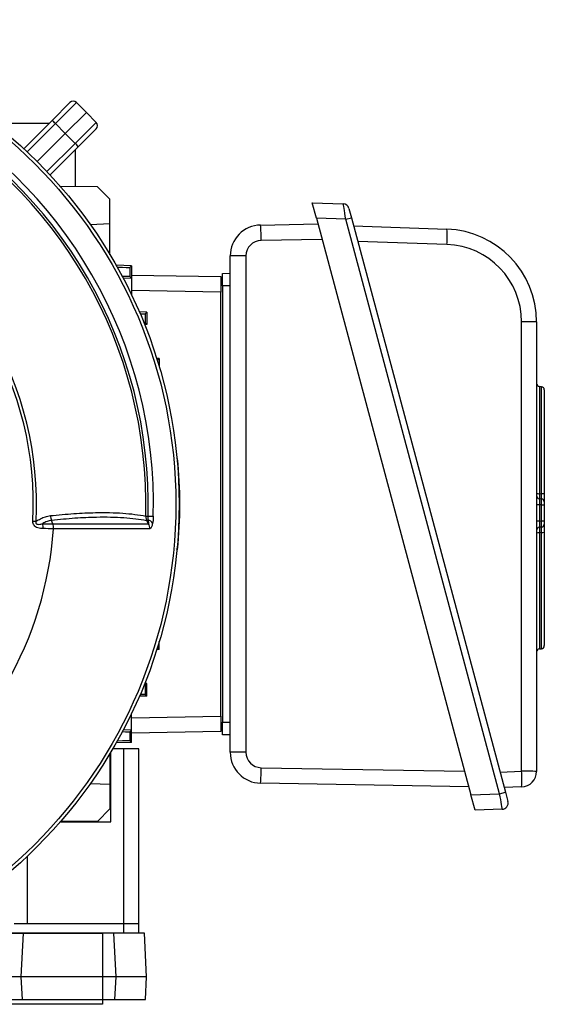
# Model space of a CAD drawing. Units: millimetres. Extents: x -1667 to 1057, y -957 to 957.
# Drawn here: x -1406 to -1236, y -186 to 132 of the extents above; entities that cross this region are included whole.
import ezdxf

# ---------------------------------------------------------------- set-up
doc = ezdxf.new("R2010")
doc.units = ezdxf.units.MM

msp = doc.modelspace()

# ---------------------------------------------------------------- linework, layer by layer
at = {"color": 7, "linetype": 'Continuous', "lineweight": 25}
for p, q in [((-1395.28, 99.26), (-1389.54, 105.01)), ((-1387.43, 105.03), (-1394.2, 98.26)), ((-1387.43, 105.03), (-1384.18, 101.88)), ((-1391, 95.06), (-1384.18, 101.88)), ((-1381.03, 98.63), (-1384.18, 101.88)), ((-1404.41, 90.13), (-1395.28, 99.26)), ((-1387.8, 91.86), (-1381.03, 98.63)), ((-1408.21, 98.4), (-1396.15, 98.4)), ((-1394.2, 98.26), (-1391, 95.06)), ((-1381.05, 96.52), (-1386.8, 90.78)), ((-1400.09, 85.97), (-1391, 95.06)), ((-1387.8, 91.86), (-1391, 95.06)), ((-1386.8, 90.78), (-1395.92, 81.65)), ((-1387.66, 77.85), (-1387.66, 89.91)), ((-1380.58, 77.83), (-1392.53, 77.87)), ((-1376.57, 73.81), (-1380.58, 77.83)), ((-1376.57, 65.81), (-1376.57, 73.81)), ((-1311.26, 72.66), (-1301.24, 72.31)), ((-1309.92, 67.66), (-1311.26, 72.66)), ((-1299.38, 70.83), (-1298.58, 67.83)), ((-1309.92, 67.66), (-1260.02, -118.57)), ((-1300.44, 67.33), (-1309.92, 67.66)), ((-1300.44, 67.33), (-1298.58, 67.83)), ((-1250.72, -118.24), (-1300.44, 67.33)), ((-1298.58, 67.83), (-1248.85, -117.75)), ((-1376.57, 65.81), (-1382.88, 65.54)), ((-1376.57, 55.86), (-1376.57, 65.81)), ((-1327.92, 65.48), (-1309.42, 65.81)), ((-1297.87, 65.19), (-1267.75, 64.14)), ((-1267.76, 59.19), (-1296.53, 60.19)), ((-1337.75, -104.86), (-1337.75, 55.48)), ((-1332.66, 55.51), (-1332.66, -104.84)), ((-1369.66, 52.31), (-1374.6, 52.48)), ((-1370.21, 51.78), (-1369.66, 52.31)), ((-1370.21, 51.78), (-1370.21, 48.84)), ((-1369.66, 52.31), (-1369.66, 48.31)), ((-1369.66, 48.31), (-1372.27, 48.22)), ((-1370.21, 48.84), (-1369.66, 48.31)), ((-1369.66, 49.32), (-1340.75, 48.81)), ((-1369.66, 48.31), (-1369.66, 43.03)), ((-1340.75, 48.81), (-1340.75, 43.81)), ((-1340.25, 49.81), (-1337.75, 49.9)), ((-1337.75, 45.81), (-1340.25, 45.81)), ((-1340.25, 45.81), (-1340.25, -95.19)), ((-1340.75, -93.19), (-1340.75, 43.81)), ((-1364.66, 37.31), (-1367.09, 37.4)), ((-1365.21, 36.78), (-1364.66, 37.31)), ((-1365.21, 36.78), (-1365.21, 33.84)), ((-1364.66, 37.31), (-1364.66, 33.31)), ((-1364.66, 33.31), (-1365.38, 33.29)), ((-1365.21, 33.84), (-1364.66, 33.31)), ((-1243.63, -111), (-1243.63, 34.2)), ((-1238.8, 34.16), (-1238.8, -111.04)), ((-1360.66, 22.31), (-1361.48, 22.34)), ((-1361.21, 21.78), (-1360.66, 22.31)), ((-1360.66, 22.31), (-1360.66, 19.65)), ((-1237.23, 13.23), (-1237.87, 13.28)), ((-1236.3, 12.24), (-1236.3, -21.53)), ((-1354.75, -9.97), (-1354.94, -9.94)), ((-1354.75, -9.97), (-1354.94, -10.15)), ((-1237.87, -21.31), (-1237.23, -21.35)), ((-1237.87, -24.93), (-1238.8, -24.93)), ((-1237.87, -22.93), (-1237.23, -22.98)), ((-1237.87, -24.93), (-1237.87, -30.17)), ((-1237.23, -24.97), (-1237.87, -24.93)), ((-1237.23, -30.13), (-1237.23, -24.97)), ((-1237.23, -24.97), (-1236.3, -24.97)), ((-1236.3, -23.98), (-1236.3, -24.97)), ((-1236.3, -24.97), (-1236.3, -30.13)), ((-1365.03, -28.55), (-1364.27, -28.57)), ((-1364.27, -28.57), (-1362.57, -28.62)), ((-1401.47, -30.2), (-1400.45, -30.25)), ((-1395.05, -31.04), (-1395.47, -29.96)), ((-1364.19, -29.82), (-1364.66, -30.11)), ((-1364.1, -31.05), (-1364.66, -30.11)), ((-1237.87, -30.17), (-1238.8, -30.17)), ((-1237.87, -30.17), (-1237.23, -30.13)), ((-1237.23, -30.13), (-1236.3, -30.13)), ((-1236.3, -30.13), (-1236.3, -31.13)), ((-1237.23, -32.12), (-1237.87, -32.17)), ((-1237.23, -33.89), (-1237.87, -33.93)), ((-1236.3, -33.78), (-1236.3, -70.4)), ((-1354.75, -39.41), (-1355.09, -39.08)), ((-1354.75, -39.41), (-1354.94, -39.43)), ((-1360.66, -71.69), (-1360.66, -69.03)), ((-1360.66, -71.69), (-1361.48, -71.72)), ((-1361.21, -71.16), (-1360.66, -71.69)), ((-1237.87, -71.44), (-1237.23, -71.4)), ((-1364.66, -82.69), (-1365.38, -82.66)), ((-1365.21, -83.22), (-1364.66, -82.69)), ((-1364.66, -86.69), (-1364.66, -82.69)), ((-1365.21, -83.22), (-1365.21, -86.16)), ((-1364.66, -86.69), (-1367.09, -86.77)), ((-1365.21, -86.16), (-1364.66, -86.69)), ((-1369.66, -97.69), (-1369.66, -92.41)), ((-1340.75, -93.19), (-1340.75, -98.19)), ((-1340.25, -95.19), (-1337.75, -95.19)), ((-1369.66, -97.69), (-1372.27, -97.6)), ((-1370.21, -98.22), (-1369.66, -97.69)), ((-1370.21, -98.22), (-1370.21, -101.16)), ((-1369.66, -101.69), (-1369.66, -97.69)), ((-1340.75, -98.19), (-1369.66, -98.69)), ((-1369.66, -101.69), (-1374.6, -101.86)), ((-1370.21, -101.16), (-1369.66, -101.69)), ((-1337.75, -99.28), (-1340.25, -99.19)), ((-1376.25, -127.29), (-1376.25, -104.71)), ((-1372.23, -103.79), (-1375.71, -103.79)), ((-1372.23, -103.79), (-1372.23, -160.29)), ((-1367.23, -103.79), (-1372.23, -103.79)), ((-1367.23, -160.29), (-1367.23, -103.79)), ((-1376.57, -105.23), (-1376.57, -115.19)), ((-1250.6, -111.24), (-1243.63, -111)), ((-1382.88, -114.92), (-1376.57, -115.19)), ((-1376.57, -115.19), (-1376.57, -123.19)), ((-1260.7, -116.03), (-1327.92, -114.86)), ((-1243.62, -116.04), (-1249.26, -116.24)), ((-1260.02, -118.57), (-1250.72, -118.24)), ((-1258.68, -123.57), (-1260.02, -118.57)), ((-1250.72, -118.24), (-1248.85, -117.75)), ((-1248.85, -117.75), (-1248.05, -120.74)), ((-1376.57, -123.19), (-1380.58, -127.2)), ((-1249.91, -123.26), (-1258.68, -123.57)), ((-1380.58, -127.2), (-1392.53, -127.24)), ((-1387.66, -127.23), (-1387.66, -127.33)), ((-1392.62, -127.35), (-1376.25, -127.29)), ((-1372.23, -160.29), (-1407.48, -160.29)), ((-1372.23, -160.29), (-1372.23, -163.29)), ((-1367.23, -160.29), (-1372.23, -160.29)), ((-1367.23, -163.29), (-1367.23, -160.29)), ((-1404.5, -163.29), (-1414.48, -163.29)), ((-1405.23, -177.39), (-1404.5, -163.29)), ((-1375.46, -163.29), (-1404.5, -163.29)), ((-1375.46, -163.29), (-1374.72, -177.39)), ((-1365.47, -163.29), (-1375.46, -163.29)), ((-1364.73, -177.39), (-1365.47, -163.29)), ((-1405.23, -177.39), (-1415.22, -177.39)), ((-1374.72, -177.39), (-1405.23, -177.39)), ((-1404.85, -184.69), (-1405.23, -177.39)), ((-1374.72, -177.39), (-1375.1, -184.69)), ((-1364.73, -177.39), (-1374.72, -177.39)), ((-1365.11, -184.69), (-1364.73, -177.39)), ((-1414.84, -184.69), (-1404.85, -184.69)), ((-1404.85, -184.69), (-1375.1, -184.69)), ((-1375.1, -184.69), (-1365.11, -184.69))]:
    msp.add_line(p, q, dxfattribs=at)
at = {"color": 8, "linetype": 'Continuous', "lineweight": 25}
for p, q in [((-1394.2, 98.26), (-1403.33, 89.13)), ((-1396.93, 82.73), (-1387.8, 91.86)), ((-1308.1, 60.85), (-1327.75, 60.51)), ((-1340.75, 43.81), (-1369.66, 44.32)), ((-1361.21, 21.78), (-1361.21, 21.46)), ((-1237.87, 13.28), (-1237.87, -21.31)), ((-1237.23, -21.35), (-1237.23, 13.23)), ((-1237.87, -33.93), (-1237.87, -71.44)), ((-1237.23, -71.4), (-1237.23, -33.89)), ((-1361.21, -70.84), (-1361.21, -71.16)), ((-1369.66, -93.69), (-1340.75, -93.19)), ((-1327.75, -109.84), (-1262.05, -110.99)), ((-1403.23, -160.29), (-1403.23, -138.4))]:
    msp.add_line(p, q, dxfattribs=at)
at = {"color": 7, "linetype": 'Continuous'}
for p, q in [((-1429.45, -163.29), (-1378.95, -163.29)), ((-1378.95, -163.29), (-1378.95, -186.29)), ((-1378.95, -186.29), (-1429.45, -186.29))]:
    msp.add_line(p, q, dxfattribs=at)
at = {"color": 7, "linetype": 'Continuous', "lineweight": 25}
for radius in [156.5, 155.45]:
    msp.add_circle((-1510.75, -24.69), radius, dxfattribs=at)
for centre, radius, start, end in [((-1510.75, -24.69), 148.23, 358.4811, 61.5188), ((-1388.47, 103.95), 1.5, 46, 135), ((-1510.75, -24.69), 145.77, 358.4811, 61.5188), ((-1510.75, -24.69), 146.53, 358.4811, 61.5188), ((-1401.91, 91.07), 10.54, 43.0221, 51.0458), ((-1382.11, 97.59), 1.5, 315, 44), ((-1394.99, 84.15), 10.54, 38.9542, 46.9779), ((-1510.75, -24.69), 110.44, 357.1111, 62.8889), ((-1510.75, -24.69), 109.42, 357.1111, 62.8889), ((-1301.31, 70.31), 2, 15, 88), ((-1327.75, 55.48), 10, 91, 180), ((-1401.22, 60.46), 73.47, 0.0322, 3.9163), ((-1304.76, 61.71), 37.09, 356.1031, 3.7593), ((-1268.8, 34.16), 30, 0, 88), ((-1327.66, 55.51), 5, 91, 180), ((-1268.63, 34.2), 25, 0, 88), ((-1333.95, -227.47), 282.98, 89.7398, 90.7692), ((-1242.45, -97.89), 132.1, 88.4166, 90.5123), ((-1237.8, 14.28), 1, 180, 266), ((-1237.3, 12.24), 1, 360, 86), ((-1500, -24.69), 146, 354.2142, 5.7858), ((-1238.08, -19.93), 1.39, 238.9637, 278.7628), ((-1237.8, -21.94), 1, 180, 266), ((-1237.02, -22.73), 1.4, 59.0884, 98.7356), ((-1237.3, -23.98), 1, 0, 86), ((-1403.38, -32.44), 5.24, 358.2324, 15.8152), ((-1365.13, -32.66), 2.99, 38.5525, 71.68), ((-1366.91, -32.51), 3.17, 357.1961, 27.6015), ((-1237.3, -31.13), 1, 274, 360), ((-1510.75, -24.69), 116.21, 303.9298, 356.0702), ((-1237.8, -33.17), 1, 94, 180), ((-1238.09, -36), 2.08, 83.9751, 110.0328), ((-1237.01, -31.81), 2.09, 264.0162, 289.8835), ((-1237.8, -72.44), 1, 94, 180), ((-1237.3, -70.4), 1, 274, 360), ((-1333.95, -387.82), 282.98, 89.7398, 90.7692), ((-1327.75, -104.86), 10, 180, 269), ((-1327.66, -104.84), 5, 180, 269), ((-1402.81, -109.79), 75.06, 356.1254, 359.9615), ((-1242.45, -243.09), 132.1, 88.4166, 90.5123), ((-1280.84, -113.56), 37.29, 356.1915, 3.9437), ((-1243.8, -111.04), 5, 272, 0), ((-1249.98, -121.26), 2, 272, 15)]:
    msp.add_arc(centre, radius, start, end, dxfattribs=at)
for centre, major_axis, ratio, start_param, end_param in [((-1300.5, 67.28), (-0.74, 5.03), 0.012916, 4.720223, 6.280816), ((-1380.21, 52.13), (10, -0.35), 0.008722, 5.351703, 6.274763), ((-1380.21, 48.49), (10, 0.35), 0.008722, 0.008422, 0.703339), ((-1375.21, 37.13), (10, -0.35), 0.008722, 5.705825, 6.274763), ((-1375.21, 33.49), (10, 0.35), 0.008722, 0.008422, 0.283919), ((-1371.21, 22.13), (10, -0.35), 0.008722, 6.144248, 6.274763), ((-1237.8, -24.94), (-0.07, 2.01), 0.034415, 6.279571, 7.845502), ((-1237.3, -24.98), (0.07, 2), 0.034751, 4.716038, 6.281969), ((-1237.8, -30.16), (0.07, 2.01), 0.034415, 1.579276, 3.145207), ((-1237.3, -30.12), (-0.07, 2), 0.034751, 3.142809, 4.708739), ((-1371.21, -71.51), (10, 0.35), 0.008722, 0.008422, 0.138937), ((-1375.21, -82.87), (10, -0.35), 0.008722, 5.999266, 6.274763), ((-1375.21, -86.51), (10, 0.35), 0.008722, 0.008422, 0.57736), ((-1380.21, -97.87), (10, -0.35), 0.008722, 5.579847, 6.274763), ((-1380.21, -101.51), (10, 0.35), 0.008722, 0.008422, 0.931482), ((-1250.78, -118.29), (-0.87, 4.97), 0.013346, 3.139744, 4.718391)]:
    msp.add_ellipse(centre, major_axis=major_axis, ratio=ratio, start_param=start_param, end_param=end_param, dxfattribs=at)
for points, knots in [([(-1340.25, 45.81), (-1340.25, 46.33), (-1340.25, 47.29), (-1340.25, 48.51), (-1340.25, 49.36), (-1340.25, 49.76), (-1340.25, 49.8), (-1340.25, 49.81)], [0, 0, 0, 0, 0.244657, 0.459599, 0.674524, 0.889137, 1, 1, 1, 1]), ([(-1237.87, -21.31), (-1237.87, -21.52), (-1237.89, -21.95), (-1237.89, -22.47), (-1237.89, -22.85), (-1237.87, -22.91), (-1237.87, -22.93)], [0, 0, 0, 0, 0.243503, 0.487189, 0.730427, 1, 1, 1, 1]), ([(-1237.23, -22.98), (-1237.22, -22.95), (-1237.21, -22.9), (-1237.21, -22.52), (-1237.21, -22), (-1237.22, -21.57), (-1237.23, -21.35)], [0, 0, 0, 0, 0.270222, 0.513083, 0.756417, 1, 1, 1, 1]), ([(-1236.3, -21.53), (-1236.3, -21.86), (-1236.3, -22.51), (-1236.3, -23.29), (-1236.3, -23.86), (-1236.3, -23.94), (-1236.3, -23.98)], [0, 0, 0, 0, 0.243442, 0.486906, 0.729911, 1, 1, 1, 1]), ([(-1400.45, -30.25), (-1399.97, -29.96), (-1398.97, -29.35), (-1397.43, -28.69), (-1396.36, -28.51), (-1395.83, -28.42)], [0, 0, 0, 0, 0.319379, 0.660348, 1, 1, 1, 1]), ([(-1395.83, -28.42), (-1393.26, -28.18), (-1388.12, -27.68), (-1381.84, -27.42), (-1376.62, -27.41), (-1372.37, -27.59), (-1368.45, -27.96), (-1366.17, -28.35), (-1365.03, -28.55)], [0, 0, 0, 0, 0.2032198, 0.4076948, 0.5547269, 0.7022317, 0.850872, 1, 1, 1, 1]), ([(-1365.03, -28.55), (-1365.02, -28.88), (-1364.99, -29.42), (-1364.76, -29.91), (-1364.66, -30.11)], [0, 0, 0, 0, 0.595304, 1, 1, 1, 1]), ([(-1364.19, -29.82), (-1364.19, -29.77), (-1364.23, -29.36), (-1364.25, -28.94), (-1364.27, -28.57)], [0, 0, 0, 0, 0.134906, 1, 1, 1, 1]), ([(-1362.57, -28.62), (-1362.6, -29.25), (-1362.64, -30.01), (-1362.77, -30.69), (-1362.79, -30.8)], [0, 0, 0, 0, 0.839313, 1, 1, 1, 1]), ([(-1398.15, -32.6), (-1398.74, -32.57), (-1399.57, -32.54), (-1400.59, -32.08), (-1401.12, -31.6), (-1401.44, -30.94), (-1401.46, -30.46), (-1401.47, -30.2)], [0, 0, 0, 0, 0.408138, 0.566168, 0.718957, 0.847752, 1, 1, 1, 1]), ([(-1400.45, -30.25), (-1400.48, -30.38), (-1400.51, -30.52), (-1400.51, -30.72), (-1400.48, -30.85), (-1400.41, -31), (-1400.28, -31.11), (-1400.03, -31.22), (-1399.54, -31.25), (-1398.95, -31.15), (-1398.52, -31.05), (-1398.34, -31.01)], [0, 0, 0, 0, 0.1131194, 0.1334554, 0.1832682, 0.227586, 0.2789435, 0.346644, 0.5004805, 0.7930439, 1, 1, 1, 1]), ([(-1395.47, -29.96), (-1395.95, -30.05), (-1396.9, -30.24), (-1397.85, -30.72), (-1398.32, -31), (-1398.34, -31.01)], [0, 0, 0, 0, 0.485601, 0.978332, 1, 1, 1, 1]), ([(-1398.34, -31.01), (-1397.31, -31.02), (-1396.16, -31.03), (-1395.16, -31.04), (-1395.05, -31.04)], [0, 0, 0, 0, 0.893827, 1, 1, 1, 1]), ([(-1364.66, -30.11), (-1364.71, -30.1), (-1365.84, -29.87), (-1368.2, -29.49), (-1372.06, -29.12), (-1376.3, -28.93), (-1381.49, -28.94), (-1387.77, -29.21), (-1392.9, -29.71), (-1395.47, -29.97)], [0, 0, 0, 0, 0.005913, 0.152561, 0.299676, 0.446307, 0.593411, 0.796077, 1, 1, 1, 1]), ([(-1394.81, -32.65), (-1394.81, -32.37), (-1394.81, -31.8), (-1394.97, -31.29), (-1395.05, -31.04)], [0, 0, 0, 0, 0.499977, 1, 1, 1, 1]), ([(-1395.05, -31.04), (-1393.84, -31.04), (-1390.58, -31.04), (-1385.63, -31.04), (-1380.33, -31.04), (-1375.49, -31.04), (-1371.16, -31.04), (-1367.3, -31.05), (-1365.17, -31.05), (-1364.1, -31.05)], [0, 0, 0, 0, 0.0903031, 0.2419319, 0.3935606, 0.5451687, 0.6967766, 0.8483883, 1, 1, 1, 1]), ([(-1364.1, -31.05), (-1364.09, -31.05), (-1364.05, -31.07), (-1364.02, -31.05), (-1363.99, -31), (-1363.98, -30.87), (-1364.02, -30.48), (-1364.12, -30.1), (-1364.19, -29.82)], [0, 0, 0, 0, 0.0620795, 0.1246386, 0.1800274, 0.2695331, 0.4475077, 1, 1, 1, 1]), ([(-1362.79, -30.8), (-1362.81, -30.88), (-1362.9, -31.32), (-1363.1, -31.97), (-1363.42, -32.56), (-1363.64, -32.63), (-1363.74, -32.67)], [0, 0, 0, 0, 0.081521, 0.451811, 0.725287, 1, 1, 1, 1]), ([(-1236.3, -31.13), (-1236.3, -31.16), (-1236.3, -31.22), (-1236.3, -31.74), (-1236.3, -32.5), (-1236.3, -33.23), (-1236.3, -33.67), (-1236.3, -33.78)], [0, 0, 0, 0, 0.231671, 0.463365, 0.694559, 0.925628, 1, 1, 1, 1]), ([(-1394.81, -32.65), (-1394.91, -32.65), (-1395.93, -32.63), (-1397.1, -32.62), (-1398.15, -32.6)], [0, 0, 0, 0, 0.09921, 1, 1, 1, 1]), ([(-1363.74, -32.67), (-1364.81, -32.67), (-1366.95, -32.67), (-1370.82, -32.66), (-1375.17, -32.66), (-1380.02, -32.66), (-1385.33, -32.65), (-1390.31, -32.65), (-1393.59, -32.65), (-1394.81, -32.65)], [0, 0, 0, 0, 0.151507, 0.303014, 0.454521, 0.606027, 0.757534, 0.90904, 1, 1, 1, 1]), ([(-1237.87, -32.17), (-1237.87, -32.19), (-1237.89, -32.24), (-1237.89, -32.58), (-1237.89, -33.09), (-1237.88, -33.57), (-1237.87, -33.86), (-1237.87, -33.93)], [0, 0, 0, 0, 0.231716, 0.463632, 0.695074, 0.926259, 1, 1, 1, 1]), ([(-1237.23, -33.89), (-1237.23, -33.82), (-1237.22, -33.53), (-1237.21, -33.04), (-1237.2, -32.53), (-1237.21, -32.19), (-1237.22, -32.14), (-1237.23, -32.12)], [0, 0, 0, 0, 0.074467, 0.305585, 0.536604, 0.768166, 1, 1, 1, 1]), ([(-1340.25, -99.19), (-1340.25, -99.13), (-1340.25, -99.02), (-1340.25, -98.24), (-1340.25, -97.19), (-1340.25, -96.1), (-1340.25, -95.42), (-1340.25, -95.19)], [0, 0, 0, 0, 0.244657, 0.459599, 0.674524, 0.889137, 1, 1, 1, 1])]:
    msp.add_open_spline(points, degree=3, knots=knots, dxfattribs=at)
msp.add_open_spline([(-1395.83, -28.42), (-1395.81, -28.69), (-1395.76, -29.23), (-1395.57, -29.72), (-1395.47, -29.97)], degree=3, dxfattribs=at)

doc.saveas('drawing.dxf')
